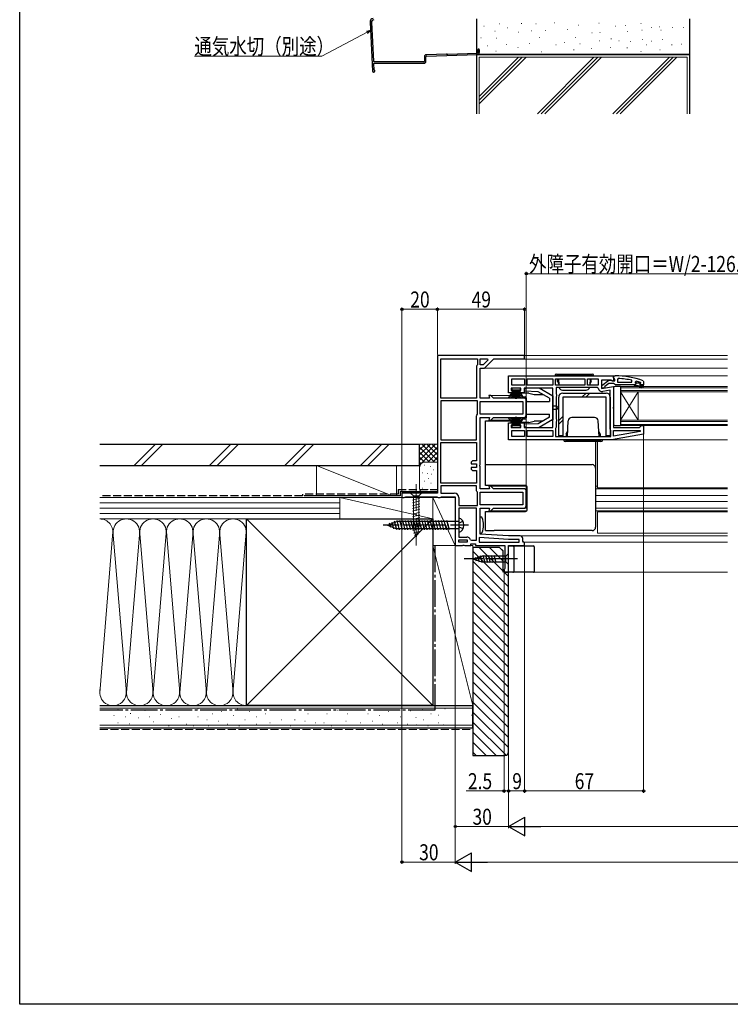
# Model space of a CAD drawing. Extents: x 0 to 990, y 0 to 1600.
# Drawn here: x 0 to 400, y 0 to 554 of the extents above; entities that cross this region are included whole.
import ezdxf

# ---------------------------------------------------------------- set-up
doc = ezdxf.new("R2010")
doc.units = 0
doc.linetypes.add('YCENTER_1', pattern=[13, 10, -1, 1, -1])
doc.linetypes.add('YHIDDEN_1', pattern=[4, 3, -1])
for name, color, linetype, lineweight in [('YKK_11', 7, 'CONTINUOUS', 30), ('YKK_12', 2, 'CONTINUOUS', 13), ('YKK_13', 4, 'CONTINUOUS', 30), ('YKK_D', 6, 'CONTINUOUS', 13), ('YSS_K', 3, 'CONTINUOUS', 13), ('YSS_KE', 3, 'CONTINUOUS', 30)]:
    doc.layers.add(name, color=color, linetype=linetype, lineweight=lineweight)
doc.layers.add('YKK_ZWAK', color=7, linetype='CONTINUOUS')
doc.styles.add('text-b', font='extslim2.shx', dxfattribs={"width": 0.8, "bigfont": 'extfont2.shx'})

msp = doc.modelspace()

# ---------------------------------------------------------------- linework, layer by layer
at = {"layer": 'YKK_11', "linetype": 'ByBlock', "lineweight": -2, "ltscale": 0.5}
for p, q in [((235, 365), (235, 287.5)), ((284, 365), (235, 365)), ((237, 341), (237, 363)), ((237, 341), (237, 363)), ((237, 363), (257.5, 363)), ((257.5, 363), (257.5, 359.7)), ((259, 363), (263.1, 363)), ((259, 363), (263.1, 363)), ((259, 359.7), (259, 363)), ((263.35, 362.38), (260.67, 359.7)), ((261.5, 357.7), (266.8, 363)), ((263.1, 363), (263.35, 362.38)), ((266.8, 363), (284, 363)), ((284, 363), (284, 365)), ((257.25, 359.27), (257, 358.83)), ((257, 358.83), (257, 341)), ((257.5, 359.7), (257.25, 359.27)), ((260.67, 359.7), (259, 359.7)), ((259, 341), (259, 357.7)), ((259, 357.7), (261.5, 357.7)), ((275, 353.5), (334, 353.5)), ((275, 344), (275, 353.5)), ((276.8, 351.7), (284, 351.7)), ((276.8, 351.7), (284, 351.7)), ((276.8, 348.3), (276.8, 351.7)), ((284, 351.7), (284, 348.3)), ((285.4, 348.3), (285.4, 351.7)), ((285.4, 351.7), (300, 351.7)), ((300, 351.7), (300, 348.3)), ((301.4, 348.3), (301.4, 351.7)), ((301.4, 351.7), (318, 351.7)), ((318, 351.7), (318, 348.3)), ((319.4, 348.3), (319.4, 351.7)), ((319.4, 351.7), (325.4, 351.7)), ((325.4, 351.7), (325.4, 348.3)), ((332.56, 351.1), (327.2, 351.1)), ((327.2, 351.1), (327.2, 346.29)), ((333.42, 350.56), (332.56, 351.1)), ((334, 350.88), (333.42, 350.56)), ((334, 353.5), (334, 350.88)), ((336.72, 351.96), (336.2, 351.46)), ((336.2, 351.46), (336.2, 350.01)), ((336.2, 350.01), (344.27, 350.01)), ((336.2, 350.01), (344.27, 350.01)), ((344.27, 350.01), (344.37, 350.99)), ((346.83, 350.42), (346.2, 349.94)), ((346.2, 349.94), (346.2, 349.58)), ((346.91, 349.61), (346.2, 349.61)), ((346.2, 349.61), (346.2, 349.58)), ((346.2, 349.58), (346.57, 349.1)), ((346.2, 349.58), (346.57, 349.1)), ((346.57, 349.1), (346.5, 348.51)), ((346.57, 349.1), (346.5, 348.51)), ((347.2, 349.34), (346.91, 349.61)), ((348.2, 349.34), (347.2, 349.34)), ((348.49, 349.61), (348.2, 349.34)), ((349.33, 349.61), (348.49, 349.61)), ((349.1, 349.11), (349.4, 349.41)), ((349.1, 349.11), (349.4, 349.41)), ((349.33, 349.61), (349.19, 349.7)), ((349.4, 349.41), (349.33, 349.61)), ((349.4, 349.41), (349.33, 349.61)), ((349.4, 349.41), (349.4, 349.41)), ((349.4, 349.41), (349.4, 349.41)), ((277.7, 344), (275, 344)), ((281.9, 346.5), (276.5, 346.5)), ((276.5, 346.5), (276.5, 345.3)), ((276.5, 345.3), (277.7, 345.3)), ((284, 348.3), (276.8, 348.3)), ((277.7, 345.3), (277.7, 344)), ((280.7, 344), (280.7, 345.3)), ((280.7, 345.3), (281.9, 345.3)), ((283.7, 344), (280.7, 344)), ((281.9, 345.3), (281.9, 346.5)), ((300, 346.5), (283.7, 346.5)), ((283.7, 346.5), (283.7, 344)), ((300, 348.3), (285.4, 348.3)), ((300, 348.3), (285.4, 348.3)), ((300, 324.5), (300, 346.5)), ((318, 348.3), (301.4, 348.3)), ((318, 348.3), (301.4, 348.3)), ((324.94, 346.9), (301.8, 346.9)), ((301.8, 346.9), (301.8, 343.37)), ((301.8, 343.37), (302.05, 342.93)), ((325.4, 348.3), (319.4, 348.3)), ((325.4, 348.3), (319.4, 348.3)), ((325.44, 346.49), (324.94, 346.9)), ((327.2, 346.29), (334, 347.49)), ((332.2, 345.35), (328.1, 344.62)), ((332.2, 323.5), (332.2, 345.35)), ((334, 347.49), (334, 336.13)), ((346.5, 348.51), (345.7, 348.51)), ((345.7, 348.51), (345.7, 348.01)), ((346.5, 348.51), (345.7, 348.51)), ((345.7, 348.01), (347.7, 348.01)), ((347.7, 348.01), (349.92, 346.72)), ((350.17, 347.15), (348.7, 348.01)), ((348.7, 348.01), (350.5, 348.01)), ((351, 348.51), (349.1, 348.51)), ((351, 348.51), (349.1, 348.51)), ((351, 348.51), (349.1, 348.51)), ((349.92, 346.72), (350.17, 347.15)), ((350.5, 348.01), (350.5, 347.51)), ((350.5, 347.51), (351, 347.51)), ((351, 347.51), (351, 348.51)), ((257, 341), (237, 341)), ((237, 339.5), (237, 317.5)), ((237, 339.5), (237, 317.5)), ((257.5, 339.5), (237, 339.5)), ((257.5, 331.87), (257.5, 339.5)), ((264.34, 341), (259, 341)), ((259, 339), (283, 339)), ((259, 339), (283, 339)), ((259, 332), (259, 339)), ((265, 342.5), (263.94, 342.5)), ((263.94, 342.5), (264.34, 341)), ((266.5, 341), (265, 342.5)), ((283.5, 341), (266.5, 341)), ((283, 339), (283, 332)), ((285, 331.5), (285, 339.5)), ((302.05, 342.07), (301.8, 341.63)), ((301.8, 341.63), (301.8, 329.37)), ((302.05, 342.93), (302.05, 342.07)), ((334, 336.13), (333.81, 335.74)), ((333.81, 335.74), (333.81, 335.27)), ((333.81, 335.27), (334, 334.88)), ((334, 334.88), (334, 324.5)), ((257, 331), (257.25, 331.43)), ((257, 317.5), (257, 331)), ((257.25, 331.43), (257.5, 331.87)), ((283, 332), (259, 332)), ((259, 303.63), (259, 330)), ((259, 330), (264.34, 330)), ((264.34, 330), (263.94, 328.5)), ((263.94, 328.5), (265, 328.5)), ((265, 328.5), (266.5, 330)), ((266.5, 330), (283.5, 330)), ((275, 317.5), (275, 327)), ((275, 327), (277.7, 327)), ((277.7, 327), (277.7, 325.7)), ((280.7, 325.7), (280.7, 327)), ((280.7, 327), (283.7, 327)), ((283.7, 327), (283.7, 324.5)), ((301.8, 329.37), (302.05, 328.93)), ((302.05, 328.07), (301.8, 327.63)), ((301.8, 327.63), (301.8, 324.6)), ((302.05, 328.93), (302.05, 328.07)), ((277.7, 325.7), (276.5, 325.7)), ((276.5, 325.7), (276.5, 324.5)), ((276.5, 324.5), (281.9, 324.5)), ((276.8, 322.7), (284, 322.7)), ((276.8, 322.7), (284, 322.7)), ((276.8, 319.3), (276.8, 322.7)), ((281.9, 325.7), (280.7, 325.7)), ((281.9, 324.5), (281.9, 325.7)), ((283.7, 324.5), (300, 324.5)), ((284, 322.7), (284, 319.3)), ((285.4, 322.7), (300, 322.7)), ((285.4, 322.7), (300, 322.7)), ((285.4, 319.3), (285.4, 322.7)), ((300, 322.7), (300, 319.3)), ((301.6, 324.2), (301.4, 323.8)), ((301.4, 323.8), (301.4, 319.3)), ((301.8, 324.6), (301.6, 324.2)), ((332.4, 323.1), (332.2, 323.5)), ((332.6, 322.7), (332.4, 323.1)), ((332.6, 319.3), (332.6, 322.7)), ((334, 324.5), (348.7, 324.5)), ((334, 319.51), (334, 322.7)), ((334, 322.7), (348.97, 322.7)), ((349.02, 322.15), (334, 319.51)), ((349.02, 322.15), (334, 319.51)), ((348.7, 324.5), (349.2, 325)), ((348.97, 322.7), (349.02, 322.15)), ((349.2, 325), (349.7, 325.5)), ((349.7, 325.5), (351, 325.5)), ((351, 325.5), (351, 320.67)), ((237, 317.5), (257, 317.5)), ((237, 293.1), (237, 316)), ((237, 293.1), (237, 316)), ((237, 316), (257, 316)), ((257, 316), (257, 305.7)), ((333, 317.5), (275, 317.5)), ((284, 319.3), (276.8, 319.3)), ((300, 319.3), (285.4, 319.3)), ((301.4, 319.3), (332.6, 319.3)), ((301.4, 319.3), (332.6, 319.3)), ((351, 320.67), (333, 317.5)), ((254.7, 305.7), (254, 305)), ((254, 305), (254, 304)), ((257, 305.7), (254.7, 305.7)), ((254, 304), (257, 304)), ((257, 302), (254, 302)), ((254, 302), (254, 301)), ((254, 301), (254.7, 300.3)), ((254.7, 300.3), (257, 300.3)), ((257, 304), (257, 302)), ((257, 300.3), (257, 293.1)), ((258.81, 303.24), (259, 303.63)), ((258.81, 302.77), (258.81, 303.24)), ((259, 302.38), (258.81, 302.77)), ((259, 290), (259, 302.38)), ((257, 293.1), (237, 293.1)), ((257, 291.6), (237, 291.6)), ((257, 291.6), (237, 291.6)), ((237, 291.6), (237, 287.5)), ((257, 288.87), (257, 291.6)), ((257.25, 288.43), (257, 288.87)), ((257.5, 288), (257.25, 288.43)), ((257.5, 280.5), (257.5, 288)), ((264.34, 290), (259, 290)), ((259, 288), (283, 288)), ((259, 288), (283, 288)), ((259, 281), (259, 288)), ((265, 291.5), (263.94, 291.5)), ((263.94, 291.5), (264.34, 290)), ((266.5, 290), (265, 291.5)), ((283.5, 290), (266.5, 290)), ((283, 288), (283, 281)), ((285, 280.5), (285, 288.5)), ((235, 287.5), (215, 287.5)), ((215, 287.5), (215, 285)), ((215, 285), (216.3, 285)), ((216.3, 285), (216.73, 285.25)), ((216.73, 285.25), (217.17, 285.5)), ((217.17, 285.5), (234.63, 285.5)), ((234.63, 285.5), (235.07, 285.25)), ((235.07, 285.25), (235.5, 285)), ((235.5, 285), (236.5, 285)), ((236.5, 285), (236.93, 285.25)), ((236.93, 285.25), (237.37, 285.5)), ((237, 287.5), (244.5, 287.5)), ((237.37, 285.5), (245, 285.5)), ((245, 285.5), (245, 258)), ((247, 285), (247, 280.5)), ((247, 280.5), (257.5, 280.5)), ((257, 279), (247, 279)), ((247, 279), (247, 262.8)), ((257, 261), (257, 279)), ((257, 261), (257, 279)), ((283, 281), (259, 281)), ((259, 264.5), (259, 279)), ((259, 279), (264.34, 279)), ((264.34, 279), (263.94, 277.5)), ((263.94, 277.5), (265, 277.5)), ((265, 277.5), (266.5, 279)), ((266.5, 279), (283.5, 279)), ((247, 262.8), (251.5, 262.8)), ((247, 260), (247, 261.3)), ((247, 261.3), (251.8, 261.3)), ((251.8, 261.3), (251.8, 260)), ((253.65, 261.32), (254.12, 261)), ((254.12, 261), (257, 261)), ((274.94, 261.5), (258.5, 262.53)), ((258.5, 262.53), (258.5, 260)), ((275, 263.5), (259, 264.5)), ((281, 261.5), (274.94, 261.5)), ((281.5, 263.5), (275, 263.5)), ((281, 260), (281, 261.5)), ((283, 260.5), (283, 262)), ((283.5, 260), (283, 260.5)), ((245, 258), (249.08, 258)), ((251.8, 260), (247, 260)), ((251.8, 260), (247, 260)), ((249.08, 258), (249.47, 258.19)), ((249.47, 258.19), (249.93, 258.19)), ((249.93, 258.19), (250.32, 258)), ((250.32, 258), (253.8, 258)), ((253.8, 258), (253.8, 259)), ((253.8, 259), (256.5, 259)), ((256.5, 259), (256.5, 258)), ((256.5, 258), (273, 258)), ((258.5, 260), (281, 260)), ((258.5, 260), (281, 260)), ((273, 258), (273, 245.09)), ((275, 243), (275, 258)), ((275, 258), (284, 258)), ((284, 259.5), (283.5, 260)), ((284, 258), (284, 259.5)), ((272.75, 244.8), (272.5, 244.5)), ((272.5, 244.5), (272.5, 243)), ((273, 245.09), (272.75, 244.8)), ((272.5, 243), (275, 243))]:
    msp.add_line(p, q, dxfattribs=at)
at = {"layer": 'YKK_11', "linetype": 'ByBlock', "lineweight": 30, "ltscale": 0.5}
for p, q in [((327.5, 347.98), (331.48, 351.09)), ((331.5, 349.21), (329.2, 347.41)), ((331.48, 351.09), (332.9, 350.91)), ((334.2, 349.21), (331.5, 349.21)), ((332.9, 350.91), (333.3, 350.71)), ((333.3, 350.71), (334.7, 350.71)), ((334, 352.46), (334, 353.51)), ((334, 353.51), (335, 353.51)), ((334.35, 351.98), (334, 352.46)), ((334.68, 348.86), (334.2, 349.21)), ((334.7, 351.51), (334.35, 351.98)), ((334.7, 350.71), (334.7, 351.51)), ((350.67, 350.75), (351, 350.28)), ((351, 350.28), (351, 348.51)), ((327.5, 346.51), (327.5, 347.98)), ((328.5, 346.51), (327.5, 346.51)), ((329, 347.01), (328.5, 346.51)), ((329.2, 347.41), (329, 347.01)), ((335.15, 348.51), (334.68, 348.86)), ((345.7, 348.51), (335.15, 348.51)), ((351, 348.51), (349.1, 348.51))]:
    msp.add_line(p, q, dxfattribs=at)
msp.add_arc((335, 307.51), 46, 70.083, 90, dxfattribs=at)
at = {"layer": 'YKK_11', "linetype": 'ByBlock', "lineweight": -2, "ltscale": 0.5}
for centre, radius, start, end in [((334.64, 304.59), 47.41, 78.1492, 87.4785), ((335.05, 307.51), 44.5, 71.4662, 74.6471), ((349.1, 348.81), 0.3, 90, 270), ((349.1, 348.81), 0.3, 90, 270), ((327.7, 346.89), 2.3, 190.0497, 280), ((283.5, 339.5), 1.5, 0, 90), ((283.5, 331.5), 1.5, 270, 360), ((283.5, 288.5), 1.5, 0, 90), ((244.5, 285), 2.5, 0, 90), ((283.5, 280.5), 1.5, 270, 360), ((251.5, 260.5), 2.3, 20.9248, 90), ((281.5, 262), 1.5, 0, 90)]:
    msp.add_arc(centre, radius, start, end, dxfattribs=at)
at = {"layer": 'YKK_12', "ltscale": 1.5}
for p, q in [((398.25, 362.9), (266.71, 362.9)), ((398.25, 365), (283, 365)), ((398.25, 357.7), (261.29, 357.7)), ((398.25, 353.5), (333.5, 353.5)), ((348, 344.5), (338, 328.5)), ((338, 344.5), (348, 328.5)), ((282.59, 342.5), (264.79, 342.5)), ((283.5, 341), (285, 341)), ((282.59, 328.5), (264.79, 328.5)), ((283.5, 330), (285, 330)), ((325, 316.5), (325, 290.5)), ((398.25, 317.5), (332.97, 317.5)), ((264.79, 291.5), (285.21, 291.5)), ((285.5, 290), (283.5, 290)), ((325, 291.51), (324, 291.51)), ((398.25, 290), (324, 290)), ((398.25, 290.5), (325, 290.5)), ((398.25, 286.2), (324, 286.2)), ((398.25, 282.8), (324, 282.8)), ((264.79, 277.5), (285.21, 277.5)), ((285.5, 279), (283.5, 279)), ((398.25, 279), (324, 279)), ((398.25, 277.5), (324, 277.5)), ((325, 277), (398.25, 277)), ((325, 277), (325, 265)), ((274.98, 263.5), (398.25, 263.5)), ((325, 265), (398.25, 265)), ((283.5, 260), (398.25, 260)), ((274.54, 243), (398.25, 243))]:
    msp.add_line(p, q, dxfattribs=at)
at = {"layer": 'YKK_12', "linetype": 'Continuous', "ltscale": 1.5}
for p, q in [((338, 347.5), (398.25, 347.5)), ((338, 347.5), (338, 344.5)), ((338, 346.8), (398.25, 346.8)), ((398.25, 345.2), (338, 345.2)), ((398.25, 344.5), (338, 344.5)), ((338, 344.5), (338, 328.5)), ((348, 344.5), (348, 328.5)), ((338, 328.5), (398.25, 328.5)), ((338, 328.5), (338, 325.5)), ((338, 327.8), (398.25, 327.8)), ((398.25, 326.2), (338, 326.2)), ((398.25, 325.5), (338, 325.5))]:
    msp.add_line(p, q, dxfattribs=at)
at = {"layer": 'YKK_13', "linetype": 'Continuous', "lineweight": 30, "ltscale": 1.5}
for p, q in [((302, 354.5), (322, 354.5)), ((323, 353.5), (301, 353.5)), ((302.5, 350.3), (302.5, 351.2)), ((302.5, 350.2), (302.5, 351.2)), ((302.5, 351.2), (303.12, 351.2)), ((302.5, 350.2), (303.24, 348.92)), ((303.09, 351.7), (303.27, 348.3)), ((320.9, 351.7), (320.73, 348.3)), ((321.5, 350.2), (320.76, 348.92)), ((321.5, 351.2), (320.88, 351.2)), ((321.5, 350.2), (321.5, 351.2)), ((305.32, 345.5), (318.68, 345.5)), ((308.09, 319.3), (308.55, 328.11)), ((323.44, 330), (310.55, 330)), ((325.9, 319.3), (325.44, 328.11)), ((307.5, 320.8), (308.24, 322.08)), ((326.5, 320.8), (325.76, 322.08)), ((306, 317.5), (328, 317.5)), ((327, 316.5), (307, 316.5)), ((307.5, 320.8), (307.5, 319.8)), ((307.5, 319.8), (308.12, 319.8)), ((326.5, 319.8), (325.88, 319.8)), ((326.5, 320.8), (326.5, 319.8)), ((326.5, 320.7), (326.5, 319.8))]:
    msp.add_line(p, q, dxfattribs=at)
at = {"layer": 'YKK_13', "linetype": 'Continuous', "lineweight": 13, "ltscale": 1.5}
for p, q in [((274.73, 341), (277.7, 345.7)), ((277.9, 345.7), (275.64, 341)), ((278.1, 345.7), (276.44, 341)), ((276.95, 345.7), (276.95, 346.5)), ((276.95, 346.5), (281.45, 346.5)), ((281.45, 345.7), (276.95, 345.7)), ((277.11, 341), (278.3, 345.7)), ((278.5, 345.7), (277.67, 341)), ((278.11, 341), (278.7, 345.7)), ((278.9, 345.7), (278.42, 341)), ((279, 345.7), (279, 340.5)), ((279.4, 345.7), (279.4, 340.5)), ((279.5, 345.7), (279.98, 341)), ((280.29, 341), (279.7, 345.7)), ((279.9, 345.7), (280.73, 341)), ((281.29, 341), (280.1, 345.7)), ((280.3, 345.7), (281.96, 341)), ((280.5, 345.7), (282.76, 341)), ((283.67, 341), (280.7, 345.7)), ((281.45, 346.5), (281.45, 345.7)), ((274.73, 330), (277.7, 325.3)), ((277.9, 325.3), (275.64, 330)), ((278.1, 325.3), (276.44, 330)), ((277.11, 330), (278.3, 325.3)), ((278.5, 325.3), (277.67, 330)), ((278.11, 330), (278.7, 325.3)), ((278.9, 325.3), (278.42, 330)), ((279, 325.3), (279, 330.5)), ((279.4, 325.3), (279.4, 330.5)), ((279.5, 325.3), (279.98, 330)), ((280.29, 330), (279.7, 325.3)), ((279.9, 325.3), (280.73, 330)), ((281.29, 330), (280.1, 325.3)), ((280.3, 325.3), (281.96, 330)), ((280.5, 325.3), (282.76, 330)), ((283.67, 330), (280.7, 325.3)), ((281.45, 325.3), (276.95, 325.3)), ((276.95, 325.3), (276.95, 324.5)), ((276.95, 324.5), (281.45, 324.5)), ((281.45, 324.5), (281.45, 325.3)), ((226.1, 287.5), (219.9, 287.5)), ((219.9, 287.5), (221.45, 285.95)), ((220.9, 283.52), (225.1, 284.65)), ((220.9, 281.97), (225.1, 283.1)), ((221.45, 285.95), (221.45, 267.42)), ((224.55, 285.95), (221.45, 285.95)), ((226.1, 287.5), (224.55, 285.95)), ((224.55, 267.42), (224.55, 285.95)), ((220.9, 280.42), (225.1, 281.54)), ((220.9, 278.87), (225.1, 279.99)), ((220.9, 277.31), (225.1, 278.44)), ((220.9, 275.76), (225.1, 276.89)), ((220.9, 274.21), (225.1, 275.33)), ((220.9, 272.65), (225.1, 273.78)), ((220.9, 271.1), (225.1, 272.23)), ((220.9, 269.55), (225.1, 270.67)), ((220.9, 268), (225.1, 269.12)), ((221.16, 266.51), (225.1, 267.57)), ((223, 262.5), (221.45, 267.42)), ((221.61, 265.08), (224.65, 265.89)), ((223, 262.5), (224.55, 267.42)), ((222.06, 263.65), (224.11, 264.2))]:
    msp.add_line(p, q, dxfattribs=at)
at = {"layer": 'YKK_13', "ltscale": 1.5}
for p, q in [((285, 343.7), (282.5, 343.7)), ((284, 345.75), (284, 344.79)), ((291.64, 344.52), (284, 344.79)), ((286.5, 343.7), (284, 343.7)), ((292.21, 346.5), (285.03, 346.75)), ((286.5, 343.7), (289.5, 343)), ((298, 340.85), (291.64, 344.52)), ((300, 342), (292.21, 346.5)), ((305.5, 343.8), (329.9, 343.8)), ((316.3, 341.5), (318.6, 343.8)), ((318.42, 341.5), (320.72, 343.8)), ((334, 346.5), (334, 326.5)), ((337.7, 347.5), (335, 347.5)), ((338, 347.2), (338, 325.8)), ((282, 343.2), (282.85, 341.92)), ((283.27, 341.7), (284.5, 341.7)), ((285, 341.2), (285, 329.8)), ((285.5, 339), (298, 339)), ((289.5, 343), (294.27, 343)), ((298, 340.85), (298, 339)), ((299.37, 342.37), (300, 342.2)), ((300, 342.2), (300, 328.8)), ((303.2, 319.8), (303.2, 341.5)), ((329.9, 341.5), (305.5, 341.5)), ((305.5, 341.5), (305.5, 319.8)), ((329.9, 319.8), (329.9, 341.5)), ((332.2, 341.5), (332.2, 319.8)), ((301.7, 336.5), (300, 336.5)), ((301.7, 334.5), (300, 334.5)), ((262, 291.8), (262, 328.2)), ((262, 328.2), (282.27, 328.2)), ((282, 327.8), (282.85, 329.08)), ((286.5, 327.3), (282.5, 327.3)), ((283.27, 329.3), (284.5, 329.3)), ((285.5, 332), (298, 332)), ((286.5, 327.3), (289.5, 328)), ((294.27, 328), (289.5, 328)), ((298, 330.16), (291.64, 326.48)), ((300, 329), (292.21, 324.5)), ((298, 330.16), (298, 332)), ((299.37, 328.63), (300, 328.8)), ((303.2, 328.4), (305.5, 330.7)), ((303.2, 326.28), (305.5, 328.58)), ((291.64, 326.48), (284, 326.22)), ((284, 325.25), (284, 326.22)), ((292.21, 324.5), (285.03, 324.25)), ((335, 325.5), (337.7, 325.5)), ((305.5, 319.8), (303.2, 319.8)), ((324, 316.5), (324, 268.41)), ((332.2, 319.8), (329.9, 319.8)), ((262, 303.54), (322, 303.54)), ((284.5, 291.8), (262, 291.8)), ((285.5, 278.2), (285.5, 290.8)), ((262, 277.2), (284.5, 277.2)), ((262, 266.58), (262, 277.2)), ((262, 266.58), (267, 266.58)), ((267, 266.58), (267, 266.41)), ((322, 266.41), (267, 266.41)), ((275, 243), (275, 257.8)), ((275, 257.8), (289, 257.8)), ((278, 257.3), (278, 243.5)), ((289.5, 257.3), (289.5, 243.5)), ((289, 243), (275, 243))]:
    msp.add_line(p, q, dxfattribs=at)
at = {"layer": 'YKK_13', "linetype": 'YCENTER_1', "lineweight": 13, "ltscale": 1.5}
msp.add_line((223, 292.5), (223, 257.5), dxfattribs=at)
at = {"layer": 'YKK_13', "linetype": 'Continuous'}
for p, q in [((207, 269.5), (212.07, 271.6)), ((212.2, 266.9), (210.91, 271.71)), ((247, 271.6), (212.07, 271.6)), ((213.75, 266.9), (212.36, 272.1)), ((215.3, 266.9), (213.91, 272.1)), ((216.85, 266.9), (215.46, 272.1)), ((218.41, 266.9), (217.01, 272.1)), ((219.96, 266.9), (218.57, 272.1)), ((221.51, 266.9), (220.12, 272.1)), ((223.07, 266.9), (221.67, 272.1)), ((224.62, 266.9), (223.23, 272.1)), ((226.17, 266.9), (224.78, 272.1)), ((227.73, 266.9), (226.33, 272.1)), ((229.28, 266.9), (227.88, 272.1)), ((230.83, 266.9), (229.44, 272.1)), ((232.38, 266.9), (230.99, 272.1)), ((233.94, 266.9), (232.54, 272.1)), ((235.49, 266.9), (234.1, 272.1)), ((237.04, 266.9), (235.65, 272.1)), ((238.6, 266.9), (237.2, 272.1)), ((240.15, 266.9), (238.76, 272.1)), ((241.7, 266.9), (240.31, 272.1)), ((247, 273.3), (247, 265.7)), ((207, 269.5), (212.07, 267.4)), ((208.75, 268.18), (208.11, 270.56)), ((210.49, 267.46), (209.51, 271.14)), ((247, 267.4), (212.07, 267.4))]:
    msp.add_line(p, q, dxfattribs=at)
at = {"layer": 'YKK_13', "linetype": 'YHIDDEN_1'}
for p, q in [((249.39, 271.65), (247.27, 270.59)), ((247, 269.5), (247.27, 270.59)), ((247, 269.5), (247.27, 268.41)), ((249.39, 267.35), (247.27, 268.41))]:
    msp.add_line(p, q, dxfattribs=at)
at = {"layer": 'YKK_13', "linetype": 'Continuous', "ltscale": 1.5}
for p, q in [((257, 265.6), (257, 273.4)), ((259.78, 274), (259, 274)), ((259, 265), (259, 274)), ((259, 265), (259.78, 265)), ((255, 250.5), (259.92, 252.05)), ((255, 250.5), (259.92, 248.95)), ((256.15, 251.44), (256.7, 249.39)), ((257.58, 251.89), (258.39, 248.85)), ((259.01, 252.34), (260.07, 248.4)), ((273.45, 252.05), (259.92, 252.05)), ((260.49, 252.6), (261.62, 248.4)), ((262.05, 252.6), (263.17, 248.4)), ((263.6, 252.6), (264.73, 248.4)), ((265.15, 252.6), (266.28, 248.4)), ((266.71, 252.6), (267.83, 248.4)), ((275, 253.6), (273.45, 252.05)), ((273.45, 248.95), (273.45, 252.05)), ((275, 247.4), (275, 253.6)), ((259.92, 248.95), (273.45, 248.95)), ((275, 247.4), (273.45, 248.95))]:
    msp.add_line(p, q, dxfattribs=at)
at = {"layer": 'YKK_13', "linetype": 'YCENTER_1'}
msp.add_line((252.4, 269.5), (204.5, 269.5), dxfattribs=at)
at = {"layer": 'YKK_13', "linetype": 'YCENTER_1', "ltscale": 1.5}
msp.add_line((280, 250.5), (250, 250.5), dxfattribs=at)
at = {"layer": 'YKK_13', "linetype": 'Continuous', "lineweight": 30, "ltscale": 1.5}
for centre, radius, start, end in [((302, 353.5), 1, 90, 180), ((322, 353.5), 1, 0, 90), ((305.32, 347.5), 2, 197.4576, 270), ((318.68, 347.5), 2, 270, 342.5424), ((310.55, 328), 2, 90, 177), ((323.44, 328), 2, 3, 90), ((307, 317.5), 1, 180, 270), ((327, 317.5), 1, 270, 0)]:
    msp.add_arc(centre, radius, start, end, dxfattribs=at)
at = {"layer": 'YKK_13', "ltscale": 1.5}
for centre, radius, start, end in [((282.5, 343.2), 0.5, 90, 180), ((285, 345.75), 1, 88, 180), ((305.5, 341.5), 2.3, 89.9991, 179.9991), ((329.9, 341.5), 2.3, 359.9991, 89.9991), ((335, 346.5), 1, 90, 180), ((337.7, 347.2), 0.3, 0, 90), ((283.27, 342.2), 0.5, 213.7117, 270), ((284.5, 341.2), 0.5, 0, 90), ((285.5, 338.5), 0.5, 90, 180), ((285.5, 332.5), 0.5, 180, 270), ((301.7, 335.5), 1, 270, 90), ((282.5, 327.8), 0.5, 180, 270), ((283.27, 328.8), 0.5, 90, 146.31), ((284.5, 329.8), 0.5, 270, 0), ((285, 325.25), 1, 180, 272), ((335, 326.5), 1, 180, 270), ((337.7, 325.8), 0.3, 270, 0), ((322, 301.54), 2, 0, 90), ((284.5, 290.8), 1, 0, 90), ((284.5, 278.2), 1, 270, 0), ((322, 268.41), 2, 270, 0), ((277.5, 257.3), 0.5, 0, 90), ((289, 257.3), 0.5, 0, 90), ((277.5, 243.5), 0.5, 270, 0), ((289, 243.5), 0.5, 270, 0)]:
    msp.add_arc(centre, radius, start, end, dxfattribs=at)
at = {"layer": 'YKK_13', "linetype": 'Continuous'}
for centre, radius, start, end in [((247.05, 270.9), 2.4, 35.7, 91.1699), ((245.1, 269.5), 4.8, 324.3, 35.7), ((247.05, 268.1), 2.4, 268.8301, 324.3)]:
    msp.add_arc(centre, radius, start, end, dxfattribs=at)
at = {"layer": 'YKK_13', "linetype": 'Continuous', "ltscale": 1.5}
for centre, radius, start, end in [((259.78, 273.5), 0.5, 20.3548, 90.0004), ((249, 269.5), 12, 339.646, 20.3548), ((259.78, 265.5), 0.5, 270.0004, 339.646)]:
    msp.add_arc(centre, radius, start, end, dxfattribs=at)
at = {"layer": 'YKK_D', "ltscale": 1.5}
for p, q in [((195.42, 546.71), (169.99, 533.25)), ((169.99, 533.25), (98.28, 533.25)), ((215, 288), (215, 391.9)), ((215, 390.9), (235, 390.9)), ((235, 365.5), (235, 391.9)), ((235, 365.5), (235, 391.9)), ((235, 390.9), (284, 390.9)), ((284, 365), (284, 391.9)), ((351, 320.51), (351, 119)), ((215, 284.5), (215, 79)), ((245, 257.5), (245, 99)), ((245, 257.5), (245, 79)), ((245, 257.5), (245, 79)), ((284, 257.5), (284, 119)), ((284, 257.5), (284, 119)), ((272.5, 242.5), (272.5, 119)), ((275, 242.5), (275, 99)), ((275, 242.5), (275, 99)), ((275, 242), (275, 119)), ((275, 242), (275, 119)), ((272.5, 120), (251.15, 120)), ((275, 120), (272.5, 120)), ((275, 120), (284, 120)), ((351, 120), (284, 120)), ((245, 100), (275, 100)), ((704.5, 100), (285.5, 100)), ((245, 80), (215, 80)), ((734.5, 80), (255.5, 80))]:
    msp.add_line(p, q, dxfattribs=at)
at = {"layer": 'YKK_D', "linetype": 'ByBlock', "lineweight": -2}
for p, q in [((195.1, 547.31), (197.67, 547.9)), ((197.67, 547.9), (195.42, 546.71)), ((197.67, 547.9), (195.74, 546.1))]:
    msp.add_line(p, q, dxfattribs=at)
at = {"layer": 'YKK_D'}
for p, q in [((285, 289.5), (285, 411.9)), ((285, 410.9), (408.5, 410.9))]:
    msp.add_line(p, q, dxfattribs=at)
at = {"layer": 'YKK_D', "lineweight": -2}
for p, q in [((275, 100), (284.09, 105.25)), ((284.09, 94.75), (284.09, 105.25)), ((275, 100), (284.09, 94.75)), ((275, 100), (293.19, 100)), ((245, 80), (254.09, 85.25)), ((254.09, 74.75), (254.09, 85.25)), ((245, 80), (254.09, 74.75)), ((245, 80), (263.19, 80))]:
    msp.add_line(p, q, dxfattribs=at)
at = {"layer": 'YKK_D', "linetype": 'ByBlock', "lineweight": -2}
for centre in [(285, 410.9), (215, 390.9), (235, 390.9), (235, 390.9), (284, 390.9), (272.5, 120), (275, 120), (275, 120), (284, 120), (284, 120), (351, 120), (245, 100), (215, 80)]:
    msp.add_circle(centre, 0.637, dxfattribs=at)
at = {"layer": 'YKK_ZWAK'}
for p, q in [((0, 0), (0, 1560)), ((990, 0), (0, 0))]:
    msp.add_line(p, q, dxfattribs=at)
at = {"layer": 'YSS_K', "linetype": 'Continuous', "ltscale": 1.5}
for p, q in [((261.03, 550.17), (261.23, 550.17)), ((269.75, 551.46), (269.95, 551.46)), ((274.47, 549.17), (274.67, 549.17)), ((282.18, 551.6), (282.38, 551.6)), ((290.33, 551.46), (290.53, 551.46)), ((300.9, 552.03), (301.1, 552.03)), ((308.19, 548.27), (308.39, 548.27)), ((314.19, 550.74), (314.39, 550.74)), ((325.77, 551.89), (325.97, 551.89)), ((335.2, 550.17), (335.4, 550.17)), ((340.63, 550.6), (340.83, 550.6)), ((349.49, 551.74), (349.69, 551.74)), ((355.49, 549.46), (355.69, 549.46)), ((359.64, 549.74), (359.84, 549.74)), ((367.21, 549.31), (367.41, 549.31)), ((373.4, 549.42), (373.6, 549.42)), ((259.46, 543.6), (259.66, 543.6)), ((267.21, 547.4), (267.41, 547.4)), ((268.18, 543.46), (268.38, 543.46)), ((280.49, 546.82), (280.69, 546.82)), ((287.76, 547.6), (287.96, 547.6)), ((292.33, 543.74), (292.53, 543.74)), ((295.78, 547.69), (295.98, 547.69)), ((312.62, 543.74), (312.82, 543.74)), ((321.77, 546.46), (321.97, 546.46)), ((326.36, 546.53), (326.56, 546.53)), ((332.63, 543.03), (332.83, 543.03)), ((341.95, 547.11), (342.15, 547.11)), ((349.92, 547.89), (350.12, 547.89)), ((350.35, 542.74), (350.55, 542.74)), ((360.7, 547.98), (360.9, 547.98)), ((263.17, 539.03), (263.37, 539.03)), ((273.85, 539.9), (274.05, 539.9)), ((280.18, 538.17), (280.38, 538.17)), ((286.55, 540.48), (286.75, 540.48)), ((301.55, 539.61), (301.75, 539.61)), ((306.48, 541.03), (306.68, 541.03)), ((315.11, 540.19), (315.31, 540.19)), ((321.62, 537.6), (321.82, 537.6)), ((326.05, 541.88), (326.25, 541.88)), ((332.14, 538.17), (332.34, 538.17)), ((337.06, 541.88), (337.26, 541.88)), ((341.63, 538.02), (341.83, 538.02)), ((343.63, 541.45), (343.83, 541.45)), ((352.62, 539.61), (352.82, 539.61)), ((355.49, 541.74), (355.69, 541.74)), ((361.35, 542.6), (361.55, 542.6)), ((366.76, 539.61), (366.96, 539.61)), ((372.07, 540.03), (372.27, 540.03)), ((258.5, 500.89), (258.5, 532.72)), ((375.5, 532.72), (258.5, 532.72)), ((258.5, 506.38), (284.84, 532.72)), ((258.5, 508.5), (282.72, 532.72)), ((258.5, 510.62), (280.6, 532.72)), ((267.89, 536.02), (268.09, 536.02)), ((323.03, 532.72), (291.2, 500.89)), ((293.32, 500.89), (325.15, 532.72)), ((293.61, 535.74), (293.81, 535.74)), ((327.27, 532.72), (295.44, 500.89)), ((311.62, 536.88), (311.82, 536.88)), ((333.63, 500.89), (365.45, 532.72)), ((335.75, 500.89), (367.57, 532.72)), ((337.87, 500.89), (369.7, 532.72)), ((349.35, 535.88), (349.55, 535.88)), ((360.07, 536.88), (360.27, 536.88)), ((375.5, 500.89), (375.5, 532.72)), ((64.37, 303), (76.37, 315)), ((68.61, 303), (80.61, 315)), ((106.79, 303), (118.79, 315)), ((111.04, 303), (123.04, 315)), ((149.22, 303), (161.22, 315)), ((153.46, 303), (165.46, 315)), ((191.65, 303), (203.65, 315)), ((195.89, 303), (207.89, 315)), ((225, 315), (235, 315)), ((225, 302), (225, 315)), ((233.86, 315), (225, 306.14)), ((231.03, 315), (225, 308.97)), ((228.2, 315), (225, 311.8)), ((225.37, 315), (225, 314.63)), ((235, 313.31), (225, 303.31)), ((233.31, 305), (225, 313.31)), ((230.49, 305), (225, 310.49)), ((235, 306.14), (226.14, 315)), ((235, 308.97), (228.97, 315)), ((235, 310.49), (229.51, 305)), ((235, 311.8), (231.8, 315)), ((235, 314.63), (234.63, 315)), ((227.67, 304.98), (225, 307.66)), ((225.79, 304.03), (225, 304.83)), ((228, 305), (235, 305)), ((235, 307.66), (232.33, 304.98)), ((209.5, 286), (167, 303)), ((167, 303), (167, 286)), ((212, 303), (167, 303)), ((212, 303), (212, 286)), ((225, 290), (225, 302)), ((227.81, 303.17), (227.61, 303.17)), ((231.14, 302.51), (230.94, 302.51)), ((233, 300.67), (232.8, 300.67)), ((226.8, 298.83), (226.6, 298.83)), ((227.81, 294.16), (227.61, 294.16)), ((229.47, 298.5), (229.27, 298.5)), ((230.08, 295.71), (229.88, 295.71)), ((231.81, 298.17), (231.61, 298.17)), ((226.8, 290.32), (226.6, 290.32)), ((229.81, 289.49), (229.61, 289.49)), ((231.48, 293.16), (231.28, 293.16)), ((45, 285), (180, 285)), ((167, 285), (212, 285)), ((180, 273), (180, 285)), ((180, 273), (180, 285)), ((180, 285), (232.5, 285)), ((180, 285), (232.5, 273)), ((234.7, 287.5), (228, 287.5)), ((232.5, 258), (232.5, 285)), ((232.5, 285), (245, 285)), ((245, 258), (232.5, 285)), ((232.5, 285), (232.5, 273)), ((245, 285), (245, 258)), ((45, 282), (180, 282)), ((45, 279), (180, 279)), ((45, 276), (180, 276)), ((127.5, 273), (45, 273)), ((180, 273), (45, 273)), ((232.5, 168), (127.5, 273)), ((232.5, 273), (127.5, 168)), ((232.5, 273), (180, 273)), ((52.48, 266.09), (60, 175.12)), ((75, 175.12), (67.42, 266.82)), ((90, 175.12), (82.5, 265.89)), ((52.49, 265.81), (45, 175.12)), ((67.34, 263.97), (60, 175.12)), ((82.42, 264.97), (75, 175.12)), ((97.34, 263.94), (90, 175.12)), ((97.61, 264.56), (105, 175.12)), ((105, 175.12), (112.34, 263.97)), ((112.66, 263.97), (120, 175.12)), ((127.49, 265.81), (120.16, 177.03)), ((232.5, 258), (255, 258)), ((232.5, 168), (232.5, 258)), ((232.5, 258), (255, 168)), ((245, 258), (232.5, 258)), ((255, 168), (255, 258)), ((255, 254.88), (275, 234.88)), ((258.54, 257), (272, 243.54)), ((264.2, 257), (272, 249.2)), ((269.85, 257), (272, 254.85)), ((255, 249.23), (275, 229.23)), ((255, 243.57), (275, 223.57)), ((272.54, 243), (275, 240.54)), ((255, 237.91), (275, 217.91)), ((255, 232.25), (275, 212.25)), ((255, 226.6), (275, 206.6)), ((255, 220.94), (275, 200.94)), ((255, 215.28), (275, 195.28)), ((255, 209.63), (275, 189.63)), ((255, 203.97), (275, 183.97)), ((255, 198.31), (275, 178.31)), ((255, 192.66), (275, 172.66)), ((255, 187), (275, 167)), ((255, 181.34), (275, 161.34)), ((255, 175.69), (275, 155.69)), ((127.5, 168), (45, 168)), ((45, 166.5), (255, 166.5)), ((100.49, 166.26), (100.29, 166.26)), ((122.74, 166.26), (122.54, 166.26)), ((232.5, 168), (255, 168)), ((239.32, 166.17), (239.12, 166.17)), ((255, 170.03), (275, 150.03)), ((53.09, 162.36), (52.89, 162.36)), ((55.43, 165.87), (55.23, 165.87)), ((59.52, 161.78), (59.32, 161.78)), ((62.44, 163.53), (62.24, 163.53)), ((67.11, 161.19), (66.91, 161.19)), ((70.62, 165.28), (70.42, 165.28)), ((72.95, 161.78), (72.75, 161.78)), ((79.38, 162.95), (79.18, 162.95)), ((84, 165.44), (83.8, 165.44)), ((85.65, 160.81), (85.45, 160.81)), ((89.77, 161.64), (89.57, 161.64)), ((93.89, 165.44), (93.69, 165.44)), ((100.49, 161.64), (100.29, 161.64)), ((108.73, 163.29), (108.53, 163.29)), ((113.67, 164.61), (113.47, 164.61)), ((120.27, 162.46), (120.07, 162.46)), ((129.33, 164.61), (129.13, 164.61)), ((133.45, 161.64), (133.25, 161.64)), ((138.4, 163.29), (138.2, 163.29)), ((145.82, 165.44), (145.62, 165.44)), ((154.88, 165.44), (154.68, 165.44)), ((162.3, 163.29), (162.1, 163.29)), ((168.07, 165.44), (167.87, 165.44)), ((173.01, 163.29), (172.81, 163.29)), ((178.78, 165.44), (178.58, 165.44)), ((184.55, 163.29), (184.35, 163.29)), ((191.08, 165.44), (190.88, 165.44)), ((196.02, 163.29), (195.82, 163.29)), ((202.61, 162.46), (202.41, 162.46)), ((207.56, 164.61), (207.36, 164.61)), ((214.15, 161.64), (213.95, 161.64)), ((215.8, 165.44), (215.6, 165.44)), ((219.89, 165), (219.69, 165)), ((223.01, 161.38), (222.81, 161.38)), ((226.52, 165.78), (226.32, 165.78)), ((231.46, 163.29), (231.26, 163.29)), ((235.81, 162.55), (235.61, 162.55)), ((254.38, 162.55), (254.18, 162.55)), ((255, 164.37), (275, 144.37)), ((45, 157), (255, 157)), ((55.43, 158.27), (55.23, 158.27)), ((61.85, 157.69), (61.65, 157.69)), ((75.29, 158.86), (75.09, 158.86)), ((84, 156.69), (83.8, 156.69)), ((93.89, 157.52), (93.69, 157.52)), ((98.02, 156.69), (97.82, 156.69)), ((105.43, 159.99), (105.23, 159.99)), ((106.26, 156.69), (106.06, 156.69)), ((112.03, 159.17), (111.83, 159.17)), ((116.97, 157.52), (116.77, 157.52)), ((123.56, 156.69), (123.36, 156.69)), ((126.86, 159.99), (126.66, 159.99)), ((133.45, 157.52), (133.25, 157.52)), ((140.87, 158.34), (140.67, 158.34)), ((147.46, 159.99), (147.26, 159.99)), ((152.41, 156.69), (152.21, 156.69)), ((154.88, 159.99), (154.68, 159.99)), ((160.65, 159.17), (160.45, 159.17)), ((166.42, 158.34), (166.22, 158.34)), ((171.37, 158.34), (171.17, 158.34)), ((175.49, 156.69), (175.29, 156.69)), ((183.73, 159.17), (183.53, 159.17)), ((191.9, 158.34), (191.7, 158.34)), ((198.49, 159.17), (198.29, 159.17)), ((204.26, 157.52), (204.06, 157.52)), ((212.5, 158.34), (212.3, 158.34)), ((218.27, 157.52), (218.07, 157.52)), ((223.2, 157.1), (223, 157.1)), ((227.34, 159.99), (227.14, 159.99)), ((229.81, 156.69), (229.61, 156.69)), ((235.58, 158.34), (235.38, 158.34)), ((238.54, 157.1), (238.34, 157.1)), ((255, 158.72), (273.62, 140.1)), ((255, 153.06), (268.06, 140)), ((255, 147.4), (262.4, 140)), ((255, 141.74), (256.74, 140))]:
    msp.add_line(p, q, dxfattribs=at)
at = {"layer": 'YSS_K', "linetype": 'YHIDDEN_1', "ltscale": 1.5}
msp.add_line((45, 154.5), (255, 154.5), dxfattribs=at)
at = {"layer": 'YSS_K', "linetype": 'Continuous', "ltscale": 1.5}
for centre, radius, start, end in [((228, 302), 3, 90, 180), ((227.61, 290.08), 2.61, 181.7376, 261.3488), ((45, 265.5), 7.5, 348.2162, 90.0002), ((60, 265.5), 7.5, 348.2164, 191.7833), ((75, 265.5), 7.5, 348.2162, 191.7836), ((90, 265.5), 7.5, 348.2162, 191.7833), ((105, 265.5), 7.5, 348.2162, 191.7833), ((120, 265.5), 7.5, 348.2162, 191.7833), ((52.5, 175.5), 7.5, 168.2165, 11.7835), ((67.5, 175.5), 7.5, 168.2164, 11.7835), ((82.5, 175.5), 7.5, 168.2165, 11.7835), ((97.5, 175.5), 7.5, 168.2165, 11.7835), ((112.5, 175.5), 7.5, 168.2165, 11.7835), ((127.5, 175.5), 7.5, 168.2165, 270)]:
    msp.add_arc(centre, radius, start, end, dxfattribs=at)
at = {"layer": 'YSS_KE', "linetype": 'Continuous', "ltscale": 1.5}
for p, q in [((257, 554.22), (257, 534.22)), ((377, 534.22), (377, 554.22)), ((227.7, 532.99), (227.7, 530.38)), ((228.5, 530.38), (228.5, 532.99)), ((257, 534.22), (257, 500.89)), ((377, 534.22), (257, 534.22)), ((257, 534.22), (377, 534.22)), ((377, 500.89), (377, 534.22)), ((227.4, 530.08), (199.49, 530.08)), ((199.58, 529.28), (227.4, 529.28)), ((45, 315), (225, 315)), ((225, 303), (225, 315)), ((45, 303), (225, 303)), ((214, 288.5), (235, 288.5)), ((214, 288.5), (214, 286)), ((214, 286), (160, 286)), ((127.5, 273), (232.5, 273)), ((127.5, 259.04), (127.5, 273)), ((232.5, 273), (232.5, 168)), ((127.5, 168), (127.5, 265.5)), ((45, 168), (255, 168)), ((232.5, 168), (127.5, 168)), ((255, 155.5), (255, 168)), ((45, 155.5), (255, 155.5))]:
    msp.add_line(p, q, dxfattribs=at)
at = {"layer": 'YSS_KE', "ltscale": 1.5}
for p, q in [((197.09, 552.46), (198.47, 524.88)), ((197.9, 552.23), (198.99, 530.55)), ((240.02, 534.46), (228.76, 534.09)), ((228.79, 533.29), (257.44, 534.24)), ((240.92, 534.49), (257.41, 535.04)), ((257.7, 536.88), (257.7, 535.34)), ((258.5, 536.88), (258.5, 535.34)), ((199.08, 528.75), (199.23, 525.77)), ((199.15, 524.26), (199.12, 524.26))]:
    msp.add_line(p, q, dxfattribs=at)
at = {"layer": 'YSS_KE', "linetype": 'YHIDDEN_1', "ltscale": 1.5}
for p, q in [((213, 289.5), (235, 289.5)), ((213, 289.5), (213, 287)), ((159, 286), (45, 286)), ((213, 287), (159, 287)), ((159, 287), (159, 286))]:
    msp.add_line(p, q, dxfattribs=at)
at = {"layer": 'YSS_KE', "linetype": 'YCENTER_1', "ltscale": 1.5}
for p, q in [((233.5, 258), (233.5, 165.5)), ((233.5, 165.5), (45, 165.5))]:
    msp.add_line(p, q, dxfattribs=at)
at = {"layer": 'YSS_KE', "linetype": 'ByBlock', "lineweight": -2, "ltscale": 0.5}
for p, q in [((255, 257), (255, 140)), ((270, 257), (255, 257)), ((272, 255), (270, 257)), ((272, 243), (272, 255)), ((275, 243), (272, 243)), ((275, 142), (275, 243)), ((255, 140), (273, 140))]:
    msp.add_line(p, q, dxfattribs=at)
at = {"layer": 'YSS_KE', "ltscale": 1.5}
for centre, radius, start, end in [((199.09, 552.56), 2, 98.7918, 182.8624), ((199.4, 552.31), 1.5, 98.7918, 182.8624), ((258.1, 536.88), 0.4, 90.0001, 180), ((258.1, 536.88), 0.4, 0, 90.0001), ((228.8, 532.99), 1.1, 91.9092, 180), ((228.8, 532.99), 0.3, 91.9092, 180), ((240.01, 534.26), 0.2, 25.4973, 91.9192), ((240.46, 534.48), 0.3, 205.4973, 338.341), ((240.93, 534.29), 0.2, 91.9192, 158.341), ((257.4, 535.34), 0.3, 271.9092, 0), ((257.4, 535.34), 1.1, 271.9092, 0), ((199.49, 530.58), 0.5, 182.8624, 270.0001), ((199.58, 528.78), 0.5, 90.0001, 182.8624), ((199.12, 524.91), 0.65, 182.8624, 270), ((199.15, 524.91), 0.65, 270, 0), ((199.52, 525.79), 0.3, 182.8624, 246.7349), ((199.15, 524.91), 0.65, 0, 66.7349)]:
    msp.add_arc(centre, radius, start, end, dxfattribs=at)
at = {"layer": 'YSS_KE', "linetype": 'Continuous', "ltscale": 1.5}
for radius in [1.1, 0.3]:
    msp.add_arc((227.4, 530.38), radius, 270, 360, dxfattribs=at)
at = {"layer": 'YSS_KE', "linetype": 'ByBlock', "lineweight": -2, "ltscale": 0.5}
msp.add_arc((273, 142), 2, 270, 360, dxfattribs=at)

# ---------------------------------------------------------------- texts
at = {"layer": 'YKK_D', "style": 'text-b', "width": 0.8}
for s, p in [('通気水切（別途）', (98.28, 534.25)), ('外障子有効開口＝W/2-126.5', (286.51, 411.9)), ('20', (219.72, 391.9)), ('49', (254.22, 391.9)), ('2.5', (252.15, 121)), ('9', (277.1, 121)), ('67', (312.22, 121)), ('30', (254.72, 101)), ('30', (224.72, 81))]:
    msp.add_text(s, height=9, dxfattribs=at).set_placement(p)

doc.saveas('drawing.dxf')
